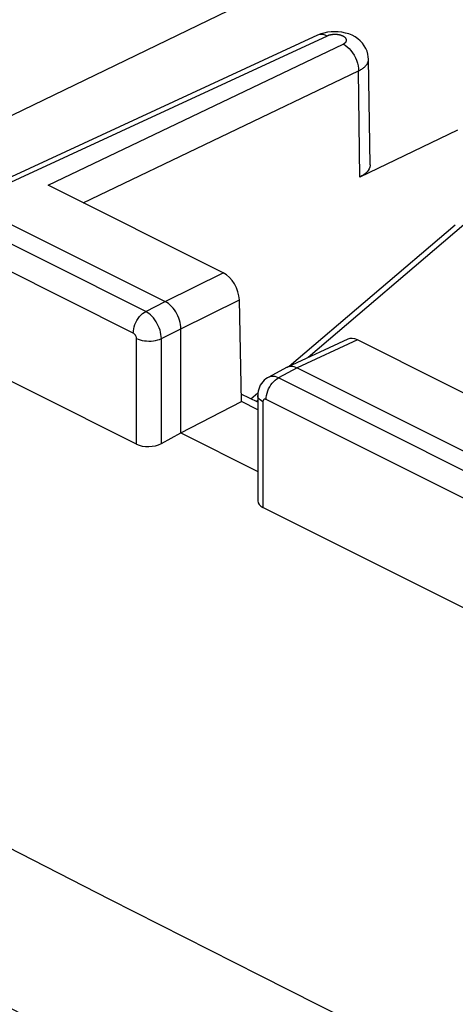
# Model space of a CAD drawing. Units: inches. Extents: x 73.4 to 136.9, y 115.1 to 181.9.
# Drawn here: x 84.7 to 89.6, y 162 to 173 of the extents above; entities that cross this region are included whole.
import ezdxf

# ---------------------------------------------------------------- set-up
doc = ezdxf.new("R2010")
doc.units = ezdxf.units.IN
doc.header["$MEASUREMENT"] = 0
doc.layers.add('ASSI', color=7, linetype='Continuous')
doc.layers.add('RACCORDO', color=7, linetype='Continuous')

# ---------------------------------------------------------------- blocks, each defined once
blk = doc.blocks.new('block 39')
at = {"layer": 'ASSI', "color": 7, "lineweight": 25, "true_color": 0xffffff}
blk.add_lwpolyline([(86.086, 169.765), (86.304, 169.875)], dxfattribs=at)
blk = doc.blocks.new('block 41')
at = {"layer": 'ASSI', "color": 7, "lineweight": 25, "true_color": 0xffffff}
blk.add_lwpolyline([(88.479, 172.466), (88.489, 172.471), (88.498, 172.476), (88.506, 172.481), (88.515, 172.486), (88.523, 172.492), (88.531, 172.497), (88.538, 172.503), (88.545, 172.509), (88.552, 172.516), (88.558, 172.522), (88.564, 172.529), (88.569, 172.535), (88.574, 172.542), (88.578, 172.549), (88.581, 172.556), (88.584, 172.563), (88.586, 172.57), (88.588, 172.577), (88.589, 172.584), (88.59, 172.592), (88.59, 172.597)], dxfattribs=at)
blk = doc.blocks.new('block 42')
at = {"layer": 'ASSI', "color": 7, "lineweight": 25, "true_color": 0xffffff}
blk.add_lwpolyline([(86.304, 169.875), (86.957, 170.199)], dxfattribs=at)
blk = doc.blocks.new('block 43')
at = {"layer": 'ASSI', "color": 7, "lineweight": 25, "true_color": 0xffffff}
blk.add_lwpolyline([(88.306, 172.767), (88.309, 172.769), (88.312, 172.77), (88.315, 172.772), (88.318, 172.774), (88.321, 172.776), (88.323, 172.778), (88.326, 172.78), (88.328, 172.782), (88.33, 172.784), (88.332, 172.786), (88.334, 172.788), (88.336, 172.79), (88.338, 172.793), (88.339, 172.795), (88.34, 172.798), (88.341, 172.8), (88.342, 172.802), (88.343, 172.805), (88.343, 172.807), (88.343, 172.81), (88.343, 172.812), (88.343, 172.814), (88.343, 172.817), (88.342, 172.819), (88.341, 172.822), (88.34, 172.824), (88.339, 172.826), (88.338, 172.829), (88.337, 172.831), (88.335, 172.833), (88.333, 172.836), (88.331, 172.838), (88.329, 172.84), (88.326, 172.842), (88.324, 172.844), (88.321, 172.846), (88.318, 172.848), (88.315, 172.85), (88.312, 172.852), (88.309, 172.854), (88.305, 172.856), (88.302, 172.858), (88.298, 172.859), (88.294, 172.861), (88.29, 172.862), (88.286, 172.864), (88.282, 172.865), (88.278, 172.866), (88.273, 172.868), (88.269, 172.869), (88.264, 172.87), (88.26, 172.871), (88.255, 172.872), (88.25, 172.872), (88.245, 172.873), (88.241, 172.874), (88.236, 172.874), (88.231, 172.874), (88.226, 172.875), (88.221, 172.875), (88.216, 172.875), (88.211, 172.875), (88.206, 172.875), (88.201, 172.875), (88.196, 172.875), (88.191, 172.874), (88.187, 172.874), (88.182, 172.873), (88.177, 172.873), (88.172, 172.872), (88.168, 172.871), (88.163, 172.87), (88.159, 172.869), (88.154, 172.868), (88.15, 172.867), (88.146, 172.866), (88.141, 172.864), (88.137, 172.863), (88.134, 172.862), (88.13, 172.86), (88.126, 172.858)], dxfattribs=at)
blk = doc.blocks.new('block 44')
at = {"layer": 'ASSI', "color": 7, "lineweight": 25, "true_color": 0xffffff}
blk.add_lwpolyline([(89.671, 174.43), (82.624, 171.021)], dxfattribs=at)
blk = doc.blocks.new('block 46')
at = {"layer": 'ASSI', "color": 7, "lineweight": 25, "true_color": 0xffffff}
blk.add_lwpolyline([(84.991, 171.182), (88.306, 172.767)], dxfattribs=at)
blk = doc.blocks.new('block 47')
at = {"layer": 'ASSI', "color": 7, "lineweight": 25, "true_color": 0xffffff}
blk.add_lwpolyline([(85.383, 170.986), (88.479, 172.466)], dxfattribs=at)
blk = doc.blocks.new('block 48')
at = {"layer": 'ASSI', "color": 7, "lineweight": 25, "true_color": 0xffffff}
blk.add_lwpolyline([(89.592, 171.799), (88.492, 171.273)], dxfattribs=at)
blk = doc.blocks.new('block 49')
at = {"layer": 'ASSI', "color": 7, "lineweight": 25, "true_color": 0xffffff}
blk.add_lwpolyline([(88.018, 172.867), (83.968, 170.997)], dxfattribs=at)
blk = doc.blocks.new('block 50')
at = {"layer": 'ASSI', "color": 7, "lineweight": 25, "true_color": 0xffffff}
blk.add_lwpolyline([(88.126, 172.858), (84.077, 170.988)], dxfattribs=at)
blk = doc.blocks.new('block 51')
at = {"layer": 'ASSI', "color": 7, "lineweight": 25, "true_color": 0xffffff}
blk.add_lwpolyline([(88.053, 172.881), (88.018, 172.867)], dxfattribs=at)
blk = doc.blocks.new('block 56')
at = {"layer": 'ASSI', "color": 7, "lineweight": 25, "true_color": 0xffffff}
blk.add_lwpolyline([(87.463, 169.024), (87.455, 169.019), (87.435, 169.006), (87.418, 168.991), (87.401, 168.974), (87.387, 168.956), (87.374, 168.936), (87.364, 168.914), (87.356, 168.892), (87.35, 168.868), (87.346, 168.843), (87.345, 168.821)], dxfattribs=at)
blk = doc.blocks.new('block 57')
at = {"layer": 'ASSI', "color": 7, "lineweight": 25, "true_color": 0xffffff}
blk.add_lwpolyline([(86.263, 168.281), (86.481, 168.401)], dxfattribs=at)
blk = doc.blocks.new('block 58')
at = {"layer": 'ASSI', "color": 7, "lineweight": 25, "true_color": 0xffffff}
blk.add_lwpolyline([(87.675, 169.138), (87.463, 169.024)], dxfattribs=at)
blk = doc.blocks.new('block 59')
at = {"layer": 'ASSI', "color": 7, "lineweight": 25, "true_color": 0xffffff}
blk.add_lwpolyline([(87.789, 169.132), (87.578, 169.018)], dxfattribs=at)
blk = doc.blocks.new('block 60')
at = {"layer": 'ASSI', "color": 7, "lineweight": 25, "true_color": 0xffffff}
blk.add_lwpolyline([(86.481, 168.401), (87.163, 168.752)], dxfattribs=at)
blk = doc.blocks.new('block 62')
at = {"layer": 'ASSI', "color": 7, "lineweight": 25, "true_color": 0xffffff}
blk.add_lwpolyline([(86.263, 169.46), (86.481, 169.57)], dxfattribs=at)
blk = doc.blocks.new('block 63')
at = {"layer": 'ASSI', "color": 7, "lineweight": 25, "true_color": 0xffffff}
blk.add_lwpolyline([(87.675, 169.138), (87.68, 169.14)], dxfattribs=at)
blk = doc.blocks.new('block 65')
at = {"layer": 'ASSI', "color": 7, "lineweight": 25, "true_color": 0xffffff}
blk.add_lwpolyline([(86.481, 169.57), (87.139, 169.896)], dxfattribs=at)
blk = doc.blocks.new('block 70')
at = {"layer": 'ASSI', "color": 7, "lineweight": 25, "true_color": 0xffffff}
blk.add_lwpolyline([(88.357, 169.453), (87.68, 169.14)], dxfattribs=at)
blk = doc.blocks.new('block 71')
at = {"layer": 'ASSI', "color": 7, "lineweight": 25, "true_color": 0xffffff}
blk.add_lwpolyline([(88.465, 169.445), (87.789, 169.132)], dxfattribs=at)
blk = doc.blocks.new('block 75')
at = {"layer": 'ASSI', "color": 7, "lineweight": 25, "true_color": 0xffffff}
blk.add_lwpolyline([(87.68, 169.14), (87.685, 169.143), (87.7, 169.147), (87.717, 169.149)], dxfattribs=at)
blk = doc.blocks.new('block 187')
at = {"layer": 'ASSI', "color": 7, "lineweight": 25, "true_color": 0xffffff}
blk.add_lwpolyline([(85.982, 169.461), (85.982, 169.466), (85.981, 169.47), (85.981, 169.475), (85.979, 169.48), (85.977, 169.485), (85.975, 169.49), (85.973, 169.494), (85.971, 169.499), (85.968, 169.503)], dxfattribs=at)
blk = doc.blocks.new('block 188')
at = {"layer": 'ASSI', "color": 7, "lineweight": 25, "true_color": 0xffffff}
blk.add_lwpolyline([(85.982, 168.274), (85.982, 169.461)], dxfattribs=at)
blk = doc.blocks.new('block 189')
at = {"layer": 'ASSI', "color": 7, "lineweight": 25, "true_color": 0xffffff}
blk.add_lwpolyline([(86.263, 168.281), (86.263, 169.46)], dxfattribs=at)
blk = doc.blocks.new('block 190')
at = {"layer": 'ASSI', "color": 7, "lineweight": 25, "true_color": 0xffffff}
blk.add_lwpolyline([(86.481, 168.401), (86.481, 169.57)], dxfattribs=at)
blk = doc.blocks.new('block 191')
at = {"layer": 'ASSI', "color": 7, "lineweight": 25, "true_color": 0xffffff}
blk.add_lwpolyline([(85.947, 169.522), (85.948, 169.545), (85.952, 169.569), (85.957, 169.593), (85.965, 169.617), (85.975, 169.641), (85.987, 169.664), (86.001, 169.685), (86.016, 169.706), (86.032, 169.724), (86.05, 169.74), (86.068, 169.754), (86.086, 169.765)], dxfattribs=at)
blk = doc.blocks.new('block 192')
at = {"layer": 'ASSI', "color": 7, "lineweight": 25, "true_color": 0xffffff}
blk.add_lwpolyline([(87.439, 168.776), (87.44, 168.799), (87.444, 168.822), (87.45, 168.847), (87.458, 168.871), (87.468, 168.894), (87.48, 168.917), (87.493, 168.939), (87.509, 168.959), (87.525, 168.978), (87.542, 168.994), (87.56, 169.007), (87.578, 169.018)], dxfattribs=at)
blk = doc.blocks.new('block 217')
at = {"layer": 'ASSI', "color": 7, "lineweight": 25, "true_color": 0xffffff}
blk.add_lwpolyline([(88.59, 172.597), (88.588, 172.623), (88.583, 172.656), (88.574, 172.688), (88.56, 172.719), (88.543, 172.749), (88.522, 172.777), (88.498, 172.803), (88.47, 172.827), (88.439, 172.848), (88.406, 172.866), (88.369, 172.881)], dxfattribs=at)
blk = doc.blocks.new('block 218')
at = {"layer": 'ASSI', "color": 7, "lineweight": 25, "true_color": 0xffffff}
blk.add_lwpolyline([(86.263, 169.46), (86.261, 169.483), (86.258, 169.506), (86.253, 169.531), (86.247, 169.555), (86.238, 169.579), (86.228, 169.603), (86.216, 169.627), (86.203, 169.649), (86.189, 169.671), (86.173, 169.691), (86.157, 169.709), (86.14, 169.726), (86.122, 169.741), (86.104, 169.754), (86.086, 169.765)], dxfattribs=at)
blk = doc.blocks.new('block 219')
at = {"layer": 'ASSI', "color": 7, "lineweight": 25, "true_color": 0xffffff}
blk.add_lwpolyline([(86.481, 169.57), (86.48, 169.593), (86.477, 169.616), (86.472, 169.641), (86.466, 169.665), (86.457, 169.69), (86.447, 169.714), (86.435, 169.737), (86.423, 169.76), (86.408, 169.781), (86.393, 169.801), (86.376, 169.82), (86.359, 169.837), (86.341, 169.852), (86.323, 169.864), (86.304, 169.875)], dxfattribs=at)
blk = doc.blocks.new('block 220')
at = {"layer": 'ASSI', "color": 7, "lineweight": 25, "true_color": 0xffffff}
blk.add_lwpolyline([(87.163, 168.752), (87.139, 169.896)], dxfattribs=at)
blk = doc.blocks.new('block 221')
at = {"layer": 'ASSI', "color": 7, "lineweight": 25, "true_color": 0xffffff}
blk.add_lwpolyline([(88.608, 171.41), (88.59, 172.597)], dxfattribs=at)
blk = doc.blocks.new('block 222')
at = {"layer": 'ASSI', "color": 7, "lineweight": 25, "true_color": 0xffffff}
blk.add_lwpolyline([(88.492, 171.273), (88.479, 172.466)], dxfattribs=at)
blk = doc.blocks.new('block 223')
at = {"layer": 'ASSI', "color": 7, "lineweight": 25, "true_color": 0xffffff}
blk.add_lwpolyline([(87.345, 168.821), (87.345, 167.636)], dxfattribs=at)
blk = doc.blocks.new('block 224')
at = {"layer": 'ASSI', "color": 7, "lineweight": 25, "true_color": 0xffffff}
blk.add_lwpolyline([(87.404, 168.75), (87.404, 167.563)], dxfattribs=at)
blk = doc.blocks.new('block 229')
at = {"layer": 'ASSI', "color": 7, "lineweight": 25, "true_color": 0xffffff}
blk.add_lwpolyline([(88.608, 171.41), (88.608, 171.402), (88.605, 171.384), (88.598, 171.366), (88.588, 171.349), (88.575, 171.332), (88.558, 171.315), (88.539, 171.3), (88.517, 171.286), (88.492, 171.273)], dxfattribs=at)
blk = doc.blocks.new('block 435')
at = {"layer": 'ASSI', "color": 7, "lineweight": 25, "true_color": 0xffffff}
blk.add_lwpolyline([(85.968, 169.503), (85.965, 169.507), (85.961, 169.511), (85.958, 169.514), (85.954, 169.517), (85.951, 169.52), (85.947, 169.522)], dxfattribs=at)
blk = doc.blocks.new('block 479')
at = {"layer": 'ASSI', "color": 7, "lineweight": 25, "true_color": 0xffffff}
blk.add_lwpolyline([(88.219, 160.087), (86.565, 160.919), (84.877, 161.776), (83.152, 162.658), (81.392, 163.566), (79.581, 164.507)], dxfattribs=at)
blk = doc.blocks.new('block 508')
at = {"layer": 'ASSI', "color": 7, "lineweight": 25, "true_color": 0xffffff}
blk.add_lwpolyline([(105.267, 153.63), (103.62, 154.398), (101.981, 155.169), (100.35, 155.941), (98.729, 156.714), (97.116, 157.49), (95.503, 158.271), (93.894, 159.057), (92.285, 159.848), (90.661, 160.653), (89.023, 161.471), (87.37, 162.304), (85.682, 163.161), (83.957, 164.044), (82.197, 164.952), (80.386, 165.896), (78.519, 166.878), (76.6, 167.896), (74.631, 168.949)], dxfattribs=at)
blk = doc.blocks.new('block 553')
at = {"layer": 'ASSI', "color": 7, "lineweight": 25, "true_color": 0xffffff}
blk.add_lwpolyline([(89.695, 166.417), (87.404, 167.563)], dxfattribs=at)
blk = doc.blocks.new('block 554')
at = {"layer": 'ASSI', "color": 7, "lineweight": 25, "true_color": 0xffffff}
blk.add_lwpolyline([(85.982, 168.274), (83.692, 169.419)], dxfattribs=at)
blk = doc.blocks.new('block 560')
at = {"layer": 'ASSI', "color": 7, "lineweight": 25, "true_color": 0xffffff}
blk.add_lwpolyline([(86.481, 168.401), (87.345, 167.968)], dxfattribs=at)
blk = doc.blocks.new('block 583')
at = {"layer": 'ASSI', "color": 7, "lineweight": 25, "true_color": 0xffffff}
blk.add_lwpolyline([(87.404, 168.75), (87.387, 168.76), (87.372, 168.771), (87.361, 168.782), (87.352, 168.794), (87.347, 168.807), (87.345, 168.821)], dxfattribs=at)
blk = doc.blocks.new('block 609')
at = {"layer": 'ASSI', "color": 7, "lineweight": 25, "true_color": 0xffffff}
blk.add_lwpolyline([(87.578, 169.018), (87.559, 169.026), (87.541, 169.032), (87.523, 169.035), (87.506, 169.035), (87.489, 169.033), (87.473, 169.028), (87.463, 169.024)], dxfattribs=at)
blk = doc.blocks.new('block 612')
at = {"layer": 'ASSI', "color": 7, "lineweight": 25, "true_color": 0xffffff}
blk.add_lwpolyline([(87.439, 168.776), (87.435, 168.777), (87.432, 168.778), (87.428, 168.779), (87.425, 168.779), (87.422, 168.779), (87.418, 168.778), (87.416, 168.776), (87.413, 168.774), (87.411, 168.772), (87.409, 168.769), (87.407, 168.766), (87.406, 168.763), (87.405, 168.759), (87.404, 168.755), (87.404, 168.75)], dxfattribs=at)
blk = doc.blocks.new('block 624')
at = {"layer": 'ASSI', "color": 7, "lineweight": 25, "true_color": 0xffffff}
blk.add_lwpolyline([(85.982, 169.461), (86.002, 169.452), (86.023, 169.445), (86.046, 169.439), (86.071, 169.435), (86.096, 169.433), (86.122, 169.432), (86.148, 169.432), (86.173, 169.435), (86.198, 169.439), (86.221, 169.444), (86.243, 169.451), (86.263, 169.46)], dxfattribs=at)
blk = doc.blocks.new('block 636')
at = {"layer": 'ASSI', "color": 7, "lineweight": 25, "true_color": 0xffffff}
blk.add_lwpolyline([(87.345, 168.661), (87.163, 168.752)], dxfattribs=at)
blk = doc.blocks.new('block 638')
at = {"layer": 'ASSI', "color": 7, "lineweight": 25, "true_color": 0xffffff}
blk.add_lwpolyline([(87.345, 168.745), (87.161, 168.837)], dxfattribs=at)
blk = doc.blocks.new('block 640')
at = {"layer": 'ASSI', "color": 7, "lineweight": 25, "true_color": 0xffffff}
blk.add_lwpolyline([(89.659, 167.666), (87.439, 168.776)], dxfattribs=at)
blk = doc.blocks.new('block 641')
at = {"layer": 'ASSI', "color": 7, "lineweight": 25, "true_color": 0xffffff}
blk.add_lwpolyline([(85.947, 169.522), (83.727, 170.632)], dxfattribs=at)
blk = doc.blocks.new('block 644')
at = {"layer": 'ASSI', "color": 7, "lineweight": 25, "true_color": 0xffffff}
blk.add_lwpolyline([(89.798, 167.908), (87.578, 169.018)], dxfattribs=at)
blk = doc.blocks.new('block 645')
at = {"layer": 'ASSI', "color": 7, "lineweight": 25, "true_color": 0xffffff}
blk.add_lwpolyline([(86.086, 169.765), (83.866, 170.875)], dxfattribs=at)
blk = doc.blocks.new('block 649')
at = {"layer": 'ASSI', "color": 7, "lineweight": 25, "true_color": 0xffffff}
blk.add_lwpolyline([(84.077, 170.988), (86.304, 169.875)], dxfattribs=at)
blk = doc.blocks.new('block 650')
at = {"layer": 'ASSI', "color": 7, "lineweight": 25, "true_color": 0xffffff}
blk.add_lwpolyline([(87.789, 169.132), (90.016, 168.018)], dxfattribs=at)
blk = doc.blocks.new('block 659')
at = {"layer": 'ASSI', "color": 7, "lineweight": 25, "true_color": 0xffffff}
blk.add_lwpolyline([(90.432, 168.461), (88.465, 169.445)], dxfattribs=at)
blk = doc.blocks.new('block 660')
at = {"layer": 'ASSI', "color": 7, "lineweight": 25, "true_color": 0xffffff}
blk.add_lwpolyline([(86.957, 170.199), (84.991, 171.182)], dxfattribs=at)
blk = doc.blocks.new('block 676')
at = {"layer": 'ASSI', "color": 7, "lineweight": 25, "true_color": 0xffffff}
blk.add_lwpolyline([(88.306, 172.767), (88.328, 172.754), (88.351, 172.737), (88.372, 172.718), (88.392, 172.695), (88.411, 172.67), (88.428, 172.644), (88.443, 172.615), (88.456, 172.586), (88.466, 172.555), (88.473, 172.525), (88.478, 172.495), (88.479, 172.466)], dxfattribs=at)
blk = doc.blocks.new('block 691')
at = {"layer": 'ASSI', "color": 7, "lineweight": 25, "true_color": 0xffffff}
blk.add_lwpolyline([(88.126, 172.858), (88.104, 172.868), (88.081, 172.874), (88.06, 172.876), (88.039, 172.874), (88.018, 172.867)], dxfattribs=at)
blk = doc.blocks.new('block 715')
at = {"layer": 'ASSI', "color": 7, "lineweight": 25, "true_color": 0xffffff}
blk.add_lwpolyline([(87.717, 169.149), (87.735, 169.149), (87.752, 169.146), (87.771, 169.14), (87.789, 169.132)], dxfattribs=at)
blk = doc.blocks.new('block 718')
at = {"layer": 'ASSI', "color": 7, "lineweight": 25, "true_color": 0xffffff}
blk.add_lwpolyline([(88.369, 172.881), (88.331, 172.892), (88.291, 172.9), (88.25, 172.905), (88.209, 172.907)], dxfattribs=at)
blk = doc.blocks.new('block 753')
at = {"layer": 'ASSI', "color": 7, "lineweight": 25, "true_color": 0xffffff}
blk.add_lwpolyline([(88.209, 172.907), (88.169, 172.905), (88.128, 172.9), (88.089, 172.892), (88.053, 172.881)], dxfattribs=at)
blk = doc.blocks.new('block 757')
at = {"layer": 'ASSI', "color": 7, "lineweight": 25, "true_color": 0xffffff}
blk.add_open_spline([(88.465, 169.445), (88.426, 169.464), (88.388, 169.467), (88.357, 169.453)], degree=3, dxfattribs=at)
blk = doc.blocks.new('block 764')
at = {"layer": 'ASSI', "color": 7, "lineweight": 25, "true_color": 0xffffff}
blk.add_open_spline([(87.139, 169.896), (87.136, 170.014), (87.055, 170.15), (86.957, 170.199)], degree=3, dxfattribs=at)
blk = doc.blocks.new('block 780')
at = {"layer": 'ASSI', "color": 7, "lineweight": 25, "true_color": 0xffffff}
blk.add_open_spline([(85.982, 168.274), (86.059, 168.235), (86.184, 168.238), (86.263, 168.281)], degree=3, dxfattribs=at)
blk = doc.blocks.new('block 783')
at = {"layer": 'ASSI', "color": 7, "lineweight": 25, "true_color": 0xffffff}
blk.add_open_spline([(87.345, 167.636), (87.345, 167.608), (87.366, 167.582), (87.404, 167.563)], degree=3, dxfattribs=at)
blk = doc.blocks.new('block 822')
at = {"layer": 'RACCORDO', "color": 7, "lineweight": 25, "true_color": 0xffffff}
blk.add_lwpolyline([(87.269, 168.783), (87.347, 168.85)], dxfattribs=at)
blk = doc.blocks.new('block 823')
at = {"layer": 'RACCORDO', "color": 7, "lineweight": 25, "true_color": 0xffffff}
blk.add_lwpolyline([(87.7, 169.15), (89.566, 170.736)], dxfattribs=at)
blk = doc.blocks.new('block 1306')
at = {"color": 7, "lineweight": 25, "true_color": 0xffffff}
blk.add_lwpolyline([(89.663, 170.736), (87.912, 169.248)], dxfattribs=at)
blk = doc.blocks.new('block 1307')
at = {"color": 7, "lineweight": 25, "true_color": 0xffffff}
blk.add_lwpolyline([(87.345, 168.766), (87.33, 168.753)], dxfattribs=at)

msp = doc.modelspace()

# ---------------------------------------------------------------- block references
for name in ['block 1306', 'block 1307']:
    msp.add_blockref(name, (0, 0))
at = {"layer": 'ASSI'}
for name in ['block 44', 'block 49', 'block 51', 'block 691', 'block 753', 'block 43', 'block 718', 'block 217', 'block 50', 'block 46', 'block 676', 'block 41', 'block 221', 'block 47', 'block 222', 'block 48', 'block 229', 'block 660', 'block 649', 'block 645', 'block 641', 'block 42', 'block 764', 'block 39', 'block 219', 'block 65', 'block 220', 'block 191', 'block 218', 'block 62', 'block 190', 'block 435', 'block 187', 'block 188', 'block 624', 'block 189', 'block 70', 'block 71', 'block 757', 'block 659', 'block 554', 'block 58', 'block 59', 'block 63', 'block 75', 'block 715', 'block 650', 'block 56', 'block 192', 'block 609', 'block 644', 'block 508', 'block 638', 'block 223', 'block 583', 'block 612', 'block 640', 'block 60', 'block 636', 'block 224', 'block 57', 'block 560', 'block 780', 'block 783', 'block 553', 'block 479']:
    msp.add_blockref(name, (0, 0), dxfattribs=at)
at = {"layer": 'RACCORDO'}
for name in ['block 823', 'block 822']:
    msp.add_blockref(name, (0, 0), dxfattribs=at)

doc.saveas('drawing.dxf')
